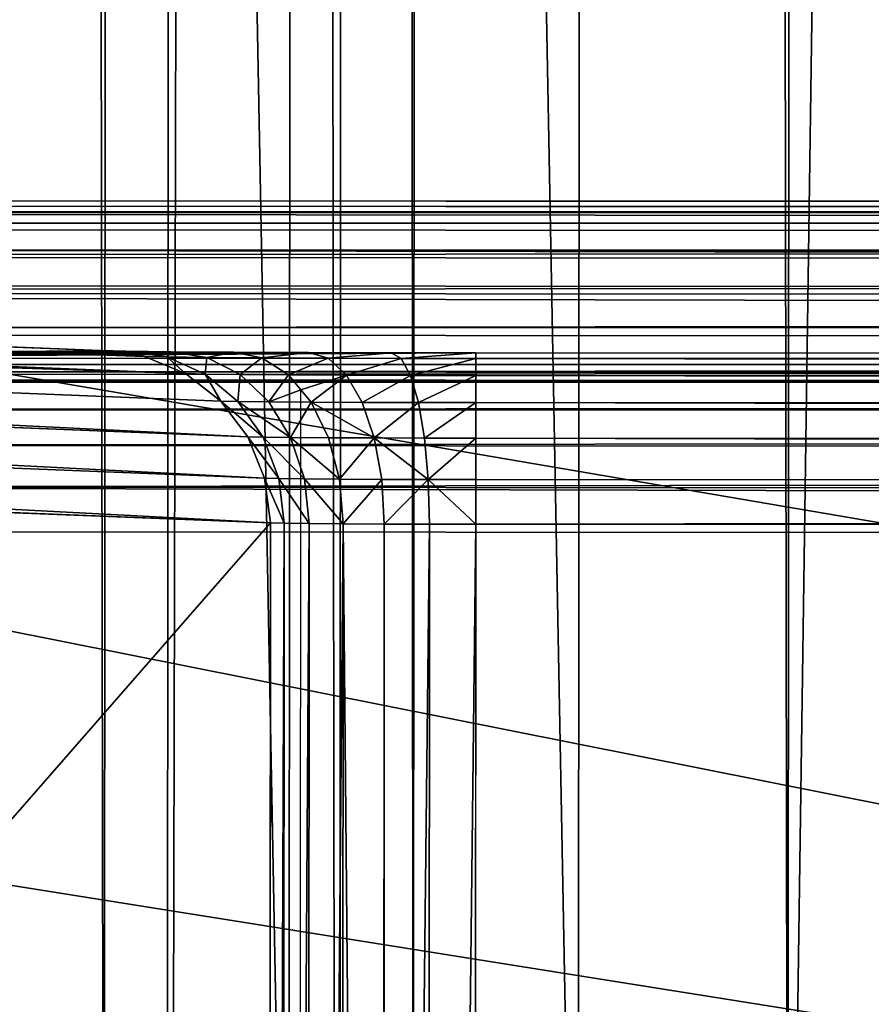
# Model space of a CAD drawing. Extents: x -112 to 489, y 0 to 1803.
# Drawn here: x 10 to 25, y 69 to 86 of the extents above; entities that cross this region are included whole.
import ezdxf

# ---------------------------------------------------------------- set-up
doc = ezdxf.new("R2010")
doc.units = 0
doc.layers.get('0').update_dxf_attribs({"color": 13, "linetype": 'CONTINUOUS'})

# ---------------------------------------------------------------- blocks, each defined once
blk = doc.blocks.new('GRUPA_38')
for p, q in [((2.224, 539.006, 399.898), (2.224, 103.968, 399.898)), ((3, 104.071, 400), (3, 539.024, 400)), ((0.879, 538.869, 399.121), (0.879, 103.192, 399.121)), ((1.5, 538.953, 399.598), (1.5, 103.669, 399.598)), ((0.102, 538.632, 397.776), (0.102, 101.847, 397.776)), ((0.402, 538.76, 398.5), (0.402, 102.571, 398.5)), ((0, 538.495, 397), (0, 101.071, 397)), ((0, 48.952, 383), (0, 515.189, 383)), ((0.102, 515.189, 382.224), (0.102, 48.952, 382.224)), ((0.402, 515.189, 381.5), (0.402, 48.952, 381.5)), ((0.879, 515.189, 380.879), (0.879, 48.952, 380.879)), ((1.5, 515.189, 380.402), (1.5, 48.952, 380.402)), ((2.224, 515.189, 380.102), (2.224, 48.952, 380.102)), ((3, 515.189, 380), (3, 48.952, 380)), ((0, 469.022, 3), (0, 95.119, 3)), ((0.102, 468.886, 2.224), (0.102, 95.256, 2.224)), ((0.402, 468.758, 1.5), (0.402, 95.383, 1.5)), ((0.879, 468.648, 0.879), (0.879, 95.493, 0.879)), ((1.5, 468.564, 0.402), (1.5, 95.577, 0.402)), ((2.224, 468.511, 0.102), (2.224, 95.63, 0.102)), ((3, 95.648), (3, 468.493)), ((0, 112.43, 17), (0, 451.711, 17)), ((0.102, 451.711, 17.776), (0.102, 112.43, 17.776)), ((0.402, 451.711, 18.5), (0.402, 112.43, 18.5)), ((0.879, 451.711, 19.121), (0.879, 112.43, 19.121)), ((1.5, 451.711, 19.598), (1.5, 112.43, 19.598)), ((2.224, 451.711, 19.898), (2.224, 112.43, 19.898)), ((3, 451.711, 20), (3, 112.43, 20)), ((0.102, 112.43, 17.776), (0, 112.43, 17)), ((0, 112.43, 17), (0, 110.957, 17.187)), ((0.402, 112.43, 18.5), (0.102, 112.43, 17.776)), ((0.102, 111.129, 17.941), (0.102, 112.43, 17.776)), ((0.879, 112.43, 19.121), (0.402, 112.43, 18.5)), ((0.402, 111.29, 18.644), (0.402, 112.43, 18.5)), ((1.5, 112.43, 19.598), (0.879, 112.43, 19.121)), ((0.879, 111.428, 19.248), (0.879, 112.43, 19.121)), ((2.224, 112.43, 19.898), (1.5, 112.43, 19.598)), ((1.5, 111.534, 19.712), (1.5, 112.43, 19.598)), ((3, 112.43, 20), (2.224, 112.43, 19.898)), ((2.224, 111.6, 20.003), (2.224, 112.43, 19.898)), ((3, 111.623, 20.102), (3, 112.43, 20)), ((3, 112.43, 20), (77, 112.43, 20)), ((1.5, 111.534, 19.712), (0.879, 111.428, 19.248)), ((2.224, 111.6, 20.003), (1.5, 111.534, 19.712)), ((1.5, 110.659, 20.044), (1.5, 111.534, 19.712)), ((3, 111.623, 20.102), (2.224, 111.6, 20.003)), ((2.224, 110.791, 20.311), (2.224, 111.6, 20.003)), ((3, 110.836, 20.402), (3, 111.623, 20.102)), ((3, 111.623, 20.102), (77, 111.623, 20.102)), ((0.879, 111.428, 19.248), (0.402, 111.29, 18.644)), ((0.879, 110.45, 19.621), (0.879, 111.428, 19.248)), ((0.402, 111.29, 18.644), (0.102, 111.129, 17.941)), ((0.402, 110.177, 19.068), (0.402, 111.29, 18.644)), ((0.102, 111.129, 17.941), (0, 110.957, 17.187)), ((0.102, 109.859, 18.425), (0.102, 111.129, 17.941)), ((0, 110.957, 17.187), (0, 109.518, 17.734)), ((3, 110.836, 20.402), (2.224, 110.791, 20.311)), ((3, 110.121, 20.879), (3, 110.836, 20.402)), ((3, 110.836, 20.402), (77, 110.836, 20.402)), ((1.5, 110.659, 20.044), (0.879, 110.45, 19.621)), ((2.224, 110.791, 20.311), (1.5, 110.659, 20.044)), ((1.5, 109.865, 20.574), (1.5, 110.659, 20.044)), ((2.224, 110.056, 20.801), (2.224, 110.791, 20.311)), ((0.879, 110.45, 19.621), (0.402, 110.177, 19.068)), ((0.879, 109.562, 20.213), (0.879, 110.45, 19.621)), ((0.402, 110.177, 19.068), (0.102, 109.859, 18.425)), ((0.402, 109.167, 19.742), (0.402, 110.177, 19.068)), ((2.224, 110.056, 20.801), (1.5, 109.865, 20.574)), ((3, 110.121, 20.879), (2.224, 110.056, 20.801)), ((2.224, 109.445, 21.44), (2.224, 110.056, 20.801)), ((3, 109.527, 21.5), (3, 110.121, 20.879)), ((3, 110.121, 20.879), (77, 110.121, 20.879)), ((0.102, 109.859, 18.425), (0, 109.518, 17.734)), ((0.102, 108.706, 19.193), (0.102, 109.859, 18.425)), ((1.5, 109.865, 20.574), (0.879, 109.562, 20.213)), ((1.5, 109.206, 21.264), (1.5, 109.865, 20.574)), ((0, 109.518, 17.734), (0, 108.213, 18.605)), ((0.879, 109.562, 20.213), (0.663, 109.383, 20)), ((0.879, 108.824, 20.984), (0.879, 109.562, 20.213)), ((2.224, 109.445, 21.44), (1.5, 109.206, 21.264)), ((3, 109.527, 21.5), (2.224, 109.445, 21.44)), ((2.224, 109.001, 22.184), (2.224, 109.445, 21.44)), ((3, 109.095, 22.224), (3, 109.527, 21.5)), ((3, 109.527, 21.5), (77, 109.527, 21.5)), ((0.663, 109.383, 20), (0.402, 109.167, 19.742)), ((79.337, 109.383, 20), (0.663, 109.383, 20)), ((0.402, 109.167, 19.742), (0.102, 108.706, 19.193)), ((0.402, 108.328, 20.62), (0.402, 109.167, 19.742)), ((1.5, 109.206, 21.264), (0.879, 108.824, 20.984)), ((1.5, 108.726, 22.068), (1.5, 109.206, 21.264)), ((2.224, 109.001, 22.184), (1.5, 108.726, 22.068)), ((3, 109.095, 22.224), (2.224, 109.001, 22.184)), ((2.224, 108.754, 22.982), (2.224, 109.001, 22.184)), ((3, 108.854, 23), (3, 109.095, 22.224)), ((3, 109.095, 22.224), (77, 109.095, 22.224)), ((0.879, 108.824, 20.984), (0.402, 108.328, 20.62)), ((0.879, 108.288, 21.883), (0.879, 108.824, 20.984)), ((2.224, 108.754, 22.982), (1.5, 108.459, 22.93)), ((3, 108.854, 23), (2.224, 108.754, 22.982)), ((2.224, 46.334, 376.982), (2.224, 108.754, 22.982)), ((3, 46.435, 377), (3, 108.854, 23)), ((77, 108.854, 23), (3, 108.854, 23)), ((0.102, 108.706, 19.193), (0, 108.213, 18.605)), ((0.102, 107.749, 20.195), (0.102, 108.706, 19.193)), ((1.5, 108.726, 22.068), (0.879, 108.288, 21.883)), ((1.5, 108.459, 22.93), (1.5, 108.726, 22.068)), ((1.5, 108.459, 22.93), (0.879, 107.989, 22.847)), ((1.5, 46.039, 376.93), (1.5, 108.459, 22.93)), ((0.402, 108.328, 20.62), (0.102, 107.749, 20.195)), ((0.402, 107.717, 21.642), (0.402, 108.328, 20.62)), ((0.879, 108.288, 21.883), (0.402, 107.717, 21.642)), ((0.879, 107.989, 22.847), (0.879, 108.288, 21.883)), ((0, 108.213, 18.605), (0, 107.128, 19.74)), ((0.879, 107.989, 22.847), (0.402, 107.377, 22.74)), ((0.879, 45.569, 376.847), (0.879, 107.989, 22.847)), ((0.102, 107.749, 20.195), (0, 107.128, 19.74)), ((0.102, 107.053, 21.362), (0.102, 107.749, 20.195)), ((0.402, 107.717, 21.642), (0.102, 107.053, 21.362)), ((0.402, 107.377, 22.74), (0.402, 107.717, 21.642)), ((0.402, 107.377, 22.74), (0.102, 106.665, 22.614)), ((0.402, 44.957, 376.74), (0.402, 107.377, 22.74)), ((0, 107.128, 19.74), (0, 106.34, 21.061)), ((0.102, 107.053, 21.362), (0, 106.34, 21.061)), ((0.102, 106.665, 22.614), (0.102, 107.053, 21.362)), ((0.102, 106.665, 22.614), (0, 105.9, 22.479)), ((0.102, 44.245, 376.614), (0.102, 106.665, 22.614)), ((0, 106.34, 21.061), (0, 105.9, 22.479)), ((0, 105.9, 22.479), (0, 43.48, 376.479))]:
    blk.add_line(p, q)
mesh = blk.add_polyface()
corners = [(2.224, 103.968, 399.898), (1.5, 538.953, 399.598), (1.5, 103.669, 399.598), (2.224, 539.006, 399.898)]
mesh.append_faces([[corners[k] for k in face] for face in [(0, 1, 2), (1, 0, 3)]], dxfattribs={"vtx0": -1})
mesh = blk.add_polyface()
corners = [(3, 104.071, 400), (2.224, 539.006, 399.898), (2.224, 103.968, 399.898), (3, 539.024, 400)]
mesh.append_faces([[corners[k] for k in face] for face in [(0, 1, 2), (1, 0, 3)]], dxfattribs={"vtx0": -1})
mesh = blk.add_polyface()
corners = [(3, 104.071, 400), (77, 539.024, 400), (3, 539.024, 400), (27, 104.071, 400), (30, 104.071, 400), (77, 104.071, 400), (77, 107.071, 400), (77, 232.071, 400), (77, 357.071, 400), (77, 482.071, 400)]
mesh.append_faces([[corners[k] for k in face] for face in [(0, 1, 2), (1, 8, 9)]], dxfattribs={"vtx0": -1})
mesh.append_faces([[corners[k] for k in face] for face in [(1, 0, 3), (1, 3, 4), (1, 4, 5), (1, 5, 6), (1, 6, 7), (1, 7, 8)]], dxfattribs={"vtx0": -1, "vtx2": -1})
mesh = blk.add_polyface()
corners = [(0.879, 103.192, 399.121), (0.402, 538.76, 398.5), (0.402, 102.571, 398.5), (0.879, 538.869, 399.121)]
mesh.append_faces([[corners[k] for k in face] for face in [(0, 1, 2), (1, 0, 3)]], dxfattribs={"vtx0": -1})
mesh = blk.add_polyface()
corners = [(0.879, 103.192, 399.121), (1.5, 538.953, 399.598), (0.879, 538.869, 399.121), (1.5, 103.669, 399.598)]
mesh.append_faces([[corners[k] for k in face] for face in [(0, 1, 2), (1, 0, 3)]], dxfattribs={"vtx0": -1})
mesh = blk.add_polyface()
corners = [(0.102, 101.847, 397.776), (0, 538.495, 397), (0, 101.071, 397), (0.102, 538.632, 397.776)]
mesh.append_faces([[corners[k] for k in face] for face in [(0, 1, 2), (1, 0, 3)]], dxfattribs={"vtx0": -1})
mesh = blk.add_polyface()
corners = [(0.402, 102.571, 398.5), (0.102, 538.632, 397.776), (0.102, 101.847, 397.776), (0.402, 538.76, 398.5)]
mesh.append_faces([[corners[k] for k in face] for face in [(0, 1, 2), (1, 0, 3)]], dxfattribs={"vtx0": -1})
mesh = blk.add_polyface()
corners = [(0, 101.071, 400), (0, 87.071, 397), (0, 87.071, 400), (0, 25.646, 397), (0, 43.792, 379.74), (0, 43.408, 378.167), (0, 44.607, 381.09), (0, 45.795, 382.126), (0, 47.277, 382.778), (0, 48.952, 383), (0, 515.189, 383), (0, 101.071, 397), (0, 538.495, 397), (0, 516.864, 382.778), (0, 518.346, 382.126), (0, 519.535, 381.09), (0, 520.349, 379.74), (0, 520.733, 378.167), (0, 43.48, 376.479), (0, 95.119, 3), (0, 105.9, 22.479), (0, 106.34, 21.061), (0, 107.128, 19.74), (0, 108.213, 18.605), (0, 109.518, 17.734), (0, 110.957, 17.187), (0, 112.43, 17), (0, 469.022, 3), (0, 451.711, 17), (0, 453.184, 17.187), (0, 454.623, 17.734), (0, 455.928, 18.605), (0, 457.013, 19.74), (0, 457.802, 21.061), (0, 458.241, 22.479), (0, 520.661, 376.479)]
mesh.append_faces([[corners[k] for k in face] for face in [(0, 1, 2)]], dxfattribs={"vtx0": -1})
mesh.append_faces([[corners[k] for k in face] for face in [(4, 3, 6), (6, 3, 7), (7, 3, 8), (8, 1, 9), (9, 1, 10), (11, 1, 0), (10, 12, 13), (13, 12, 14), (14, 12, 15), (15, 12, 16), (16, 12, 17), (3, 18, 19), (18, 3, 5), (19, 26, 27), (27, 35, 12)]], dxfattribs={"vtx0": -1, "vtx1": -1})
mesh.append_faces([[corners[k] for k in face] for face in [(10, 1, 11)]], dxfattribs={"vtx0": -1, "vtx1": -1, "vtx2": -1})
mesh.append_faces([[corners[k] for k in face] for face in [(3, 4, 5), (8, 3, 1), (10, 11, 12), (19, 18, 20), (19, 20, 21), (19, 21, 22), (19, 22, 23), (19, 23, 24), (19, 24, 25), (19, 25, 26), (27, 26, 28), (27, 28, 29), (27, 29, 30), (27, 30, 31), (27, 31, 32), (27, 32, 33), (27, 33, 34), (27, 34, 35), (12, 35, 17)]], dxfattribs={"vtx0": -1, "vtx2": -1})
mesh = blk.add_polyface()
corners = [(0, 515.189, 383), (0.102, 48.952, 382.224), (0, 48.952, 383), (0.102, 515.189, 382.224)]
mesh.append_faces([[corners[k] for k in face] for face in [(0, 1, 2), (1, 0, 3)]], dxfattribs={"vtx0": -1})
mesh = blk.add_polyface()
corners = [(0.102, 48.952, 382.224), (0.402, 515.189, 381.5), (0.402, 48.952, 381.5), (0.102, 515.189, 382.224)]
mesh.append_faces([[corners[k] for k in face] for face in [(0, 1, 2), (1, 0, 3)]], dxfattribs={"vtx0": -1})
mesh = blk.add_polyface()
corners = [(0.402, 515.189, 381.5), (0.879, 48.952, 380.879), (0.402, 48.952, 381.5), (0.879, 515.189, 380.879)]
mesh.append_faces([[corners[k] for k in face] for face in [(0, 1, 2), (1, 0, 3)]], dxfattribs={"vtx0": -1})
mesh = blk.add_polyface()
corners = [(0.879, 515.189, 380.879), (1.5, 48.952, 380.402), (0.879, 48.952, 380.879), (1.5, 515.189, 380.402)]
mesh.append_faces([[corners[k] for k in face] for face in [(0, 1, 2), (1, 0, 3)]], dxfattribs={"vtx0": -1})
mesh = blk.add_polyface()
corners = [(2.224, 515.189, 380.102), (1.5, 48.952, 380.402), (1.5, 515.189, 380.402), (2.224, 48.952, 380.102)]
mesh.append_faces([[corners[k] for k in face] for face in [(0, 1, 2), (1, 0, 3)]], dxfattribs={"vtx0": -1})
mesh = blk.add_polyface()
corners = [(2.224, 515.189, 380.102), (3, 48.952, 380), (2.224, 48.952, 380.102), (3, 515.189, 380)]
mesh.append_faces([[corners[k] for k in face] for face in [(0, 1, 2), (1, 0, 3)]], dxfattribs={"vtx0": -1})
mesh = blk.add_polyface()
corners = [(77, 515.189, 380), (3, 48.952, 380), (3, 515.189, 380), (77, 48.952, 380)]
mesh.append_faces([[corners[k] for k in face] for face in [(0, 1, 2), (1, 0, 3)]], dxfattribs={"vtx0": -1})
mesh = blk.add_polyface()
corners = [(0, 469.022, 3), (0.102, 95.256, 2.224), (0, 95.119, 3), (0.102, 468.886, 2.224)]
mesh.append_faces([[corners[k] for k in face] for face in [(0, 1, 2), (1, 0, 3)]], dxfattribs={"vtx0": -1})
mesh = blk.add_polyface()
corners = [(0.102, 468.886, 2.224), (0.402, 95.383, 1.5), (0.102, 95.256, 2.224), (0.402, 468.758, 1.5)]
mesh.append_faces([[corners[k] for k in face] for face in [(0, 1, 2), (1, 0, 3)]], dxfattribs={"vtx0": -1})
mesh = blk.add_polyface()
corners = [(0.402, 468.758, 1.5), (0.879, 95.493, 0.879), (0.402, 95.383, 1.5), (0.879, 468.648, 0.879)]
mesh.append_faces([[corners[k] for k in face] for face in [(0, 1, 2), (1, 0, 3)]], dxfattribs={"vtx0": -1})
mesh = blk.add_polyface()
corners = [(0.879, 468.648, 0.879), (1.5, 95.577, 0.402), (0.879, 95.493, 0.879), (1.5, 468.564, 0.402)]
mesh.append_faces([[corners[k] for k in face] for face in [(0, 1, 2), (1, 0, 3)]], dxfattribs={"vtx0": -1})
mesh = blk.add_polyface()
corners = [(1.5, 468.564, 0.402), (2.224, 95.63, 0.102), (1.5, 95.577, 0.402), (2.224, 468.511, 0.102)]
mesh.append_faces([[corners[k] for k in face] for face in [(0, 1, 2), (1, 0, 3)]], dxfattribs={"vtx0": -1})
mesh = blk.add_polyface()
corners = [(3, 468.493), (2.224, 95.63, 0.102), (2.224, 468.511, 0.102), (3, 95.648)]
mesh.append_faces([[corners[k] for k in face] for face in [(0, 1, 2), (1, 0, 3)]], dxfattribs={"vtx0": -1})
mesh = blk.add_polyface()
corners = [(77, 468.493), (3, 95.648), (3, 468.493), (77, 95.648)]
mesh.append_faces([[corners[k] for k in face] for face in [(0, 1, 2), (1, 0, 3)]], dxfattribs={"vtx0": -1})
mesh = blk.add_polyface()
corners = [(0.102, 112.43, 17.776), (0, 451.711, 17), (0, 112.43, 17), (0.102, 451.711, 17.776)]
mesh.append_faces([[corners[k] for k in face] for face in [(0, 1, 2), (1, 0, 3)]], dxfattribs={"vtx0": -1})
mesh = blk.add_polyface()
corners = [(0.402, 451.711, 18.5), (0.102, 112.43, 17.776), (0.402, 112.43, 18.5), (0.102, 451.711, 17.776)]
mesh.append_faces([[corners[k] for k in face] for face in [(0, 1, 2), (1, 0, 3)]], dxfattribs={"vtx0": -1})
mesh = blk.add_polyface()
corners = [(0.879, 451.711, 19.121), (0.402, 112.43, 18.5), (0.879, 112.43, 19.121), (0.402, 451.711, 18.5)]
mesh.append_faces([[corners[k] for k in face] for face in [(0, 1, 2), (1, 0, 3)]], dxfattribs={"vtx0": -1})
mesh = blk.add_polyface()
corners = [(0.879, 112.43, 19.121), (1.5, 451.711, 19.598), (0.879, 451.711, 19.121), (1.5, 112.43, 19.598)]
mesh.append_faces([[corners[k] for k in face] for face in [(0, 1, 2), (1, 0, 3)]], dxfattribs={"vtx0": -1})
mesh = blk.add_polyface()
corners = [(1.5, 112.43, 19.598), (2.224, 451.711, 19.898), (1.5, 451.711, 19.598), (2.224, 112.43, 19.898)]
mesh.append_faces([[corners[k] for k in face] for face in [(0, 1, 2), (1, 0, 3)]], dxfattribs={"vtx0": -1})
mesh = blk.add_polyface()
corners = [(3, 112.43, 20), (2.224, 451.711, 19.898), (2.224, 112.43, 19.898), (3, 451.711, 20)]
mesh.append_faces([[corners[k] for k in face] for face in [(0, 1, 2), (1, 0, 3)]], dxfattribs={"vtx0": -1})
mesh = blk.add_polyface()
corners = [(77, 112.43, 20), (3, 451.711, 20), (3, 112.43, 20), (77, 451.711, 20)]
mesh.append_faces([[corners[k] for k in face] for face in [(0, 1, 2), (1, 0, 3)]], dxfattribs={"vtx0": -1})
mesh = blk.add_polyface()
corners = [(0.102, 111.129, 17.941), (0, 112.43, 17), (0, 110.957, 17.187), (0.102, 112.43, 17.776)]
mesh.append_faces([[corners[k] for k in face] for face in [(0, 1, 2), (1, 0, 3)]], dxfattribs={"vtx0": -1})
mesh = blk.add_polyface()
corners = [(0.402, 111.29, 18.644), (0.102, 112.43, 17.776), (0.102, 111.129, 17.941), (0.402, 112.43, 18.5)]
mesh.append_faces([[corners[k] for k in face] for face in [(0, 1, 2), (1, 0, 3)]], dxfattribs={"vtx0": -1})
mesh = blk.add_polyface()
corners = [(0.879, 111.428, 19.248), (0.402, 112.43, 18.5), (0.402, 111.29, 18.644), (0.879, 112.43, 19.121)]
mesh.append_faces([[corners[k] for k in face] for face in [(0, 1, 2), (1, 0, 3)]], dxfattribs={"vtx0": -1})
mesh = blk.add_polyface()
corners = [(1.5, 111.534, 19.712), (0.879, 112.43, 19.121), (0.879, 111.428, 19.248), (1.5, 112.43, 19.598)]
mesh.append_faces([[corners[k] for k in face] for face in [(0, 1, 2), (1, 0, 3)]], dxfattribs={"vtx0": -1})
mesh = blk.add_polyface()
corners = [(2.224, 111.6, 20.003), (1.5, 112.43, 19.598), (1.5, 111.534, 19.712), (2.224, 112.43, 19.898)]
mesh.append_faces([[corners[k] for k in face] for face in [(0, 1, 2), (1, 0, 3)]], dxfattribs={"vtx0": -1})
mesh = blk.add_polyface()
corners = [(2.224, 111.6, 20.003), (3, 112.43, 20), (2.224, 112.43, 19.898), (3, 111.623, 20.102)]
mesh.append_faces([[corners[k] for k in face] for face in [(0, 1, 2), (1, 0, 3)]], dxfattribs={"vtx0": -1})
mesh = blk.add_polyface()
corners = [(77, 111.623, 20.102), (3, 112.43, 20), (3, 111.623, 20.102), (77, 112.43, 20)]
mesh.append_faces([[corners[k] for k in face] for face in [(0, 1, 2), (1, 0, 3)]], dxfattribs={"vtx0": -1})
mesh = blk.add_polyface()
corners = [(1.5, 110.659, 20.044), (0.879, 111.428, 19.248), (0.879, 110.45, 19.621), (1.5, 111.534, 19.712)]
mesh.append_faces([[corners[k] for k in face] for face in [(0, 1, 2), (1, 0, 3)]], dxfattribs={"vtx0": -1})
mesh = blk.add_polyface()
corners = [(1.5, 110.659, 20.044), (2.224, 111.6, 20.003), (1.5, 111.534, 19.712), (2.224, 110.791, 20.311)]
mesh.append_faces([[corners[k] for k in face] for face in [(0, 1, 2), (1, 0, 3)]], dxfattribs={"vtx0": -1})
mesh = blk.add_polyface()
corners = [(3, 110.836, 20.402), (2.224, 111.6, 20.003), (2.224, 110.791, 20.311), (3, 111.623, 20.102)]
mesh.append_faces([[corners[k] for k in face] for face in [(0, 1, 2), (1, 0, 3)]], dxfattribs={"vtx0": -1})
mesh = blk.add_polyface()
corners = [(77, 110.836, 20.402), (3, 111.623, 20.102), (3, 110.836, 20.402), (77, 111.623, 20.102)]
mesh.append_faces([[corners[k] for k in face] for face in [(0, 1, 2), (1, 0, 3)]], dxfattribs={"vtx0": -1})
mesh = blk.add_polyface()
corners = [(0.879, 110.45, 19.621), (0.402, 111.29, 18.644), (0.402, 110.177, 19.068), (0.879, 111.428, 19.248)]
mesh.append_faces([[corners[k] for k in face] for face in [(0, 1, 2), (1, 0, 3)]], dxfattribs={"vtx0": -1})
mesh = blk.add_polyface()
corners = [(0.402, 110.177, 19.068), (0.102, 111.129, 17.941), (0.102, 109.859, 18.425), (0.402, 111.29, 18.644)]
mesh.append_faces([[corners[k] for k in face] for face in [(0, 1, 2), (1, 0, 3)]], dxfattribs={"vtx0": -1})
mesh = blk.add_polyface()
corners = [(0.102, 109.859, 18.425), (0, 110.957, 17.187), (0, 109.518, 17.734), (0.102, 111.129, 17.941)]
mesh.append_faces([[corners[k] for k in face] for face in [(0, 1, 2), (1, 0, 3)]], dxfattribs={"vtx0": -1})
mesh = blk.add_polyface()
corners = [(3, 110.121, 20.879), (2.224, 110.791, 20.311), (2.224, 110.056, 20.801), (3, 110.836, 20.402)]
mesh.append_faces([[corners[k] for k in face] for face in [(0, 1, 2), (1, 0, 3)]], dxfattribs={"vtx0": -1})
mesh = blk.add_polyface()
corners = [(3, 110.121, 20.879), (77, 110.836, 20.402), (3, 110.836, 20.402), (77, 110.121, 20.879)]
mesh.append_faces([[corners[k] for k in face] for face in [(0, 1, 2), (1, 0, 3)]], dxfattribs={"vtx0": -1})
mesh = blk.add_polyface()
corners = [(0.879, 109.562, 20.213), (1.5, 110.659, 20.044), (0.879, 110.45, 19.621), (1.5, 109.865, 20.574)]
mesh.append_faces([[corners[k] for k in face] for face in [(0, 1, 2), (1, 0, 3)]], dxfattribs={"vtx0": -1})
mesh = blk.add_polyface()
corners = [(2.224, 110.056, 20.801), (1.5, 110.659, 20.044), (1.5, 109.865, 20.574), (2.224, 110.791, 20.311)]
mesh.append_faces([[corners[k] for k in face] for face in [(0, 1, 2), (1, 0, 3)]], dxfattribs={"vtx0": -1})
mesh = blk.add_polyface()
corners = [(0.663, 109.383, 20), (0.402, 110.177, 19.068), (0.402, 109.167, 19.742), (0.879, 109.562, 20.213), (0.879, 110.45, 19.621)]
mesh.append_faces([[corners[k] for k in face] for face in [(0, 1, 2), (1, 3, 4)]], dxfattribs={"vtx0": -1})
mesh.append_faces([[corners[k] for k in face] for face in [(1, 0, 3)]], dxfattribs={"vtx0": -1, "vtx2": -1})
mesh = blk.add_polyface()
corners = [(0.402, 109.167, 19.742), (0.102, 109.859, 18.425), (0.102, 108.706, 19.193), (0.402, 110.177, 19.068)]
mesh.append_faces([[corners[k] for k in face] for face in [(0, 1, 2), (1, 0, 3)]], dxfattribs={"vtx0": -1})
mesh = blk.add_polyface()
corners = [(1.5, 109.206, 21.264), (2.224, 110.056, 20.801), (1.5, 109.865, 20.574), (2.224, 109.445, 21.44)]
mesh.append_faces([[corners[k] for k in face] for face in [(0, 1, 2), (1, 0, 3)]], dxfattribs={"vtx0": -1})
mesh = blk.add_polyface()
corners = [(2.224, 109.445, 21.44), (3, 110.121, 20.879), (2.224, 110.056, 20.801), (3, 109.527, 21.5)]
mesh.append_faces([[corners[k] for k in face] for face in [(0, 1, 2), (1, 0, 3)]], dxfattribs={"vtx0": -1})
mesh = blk.add_polyface()
corners = [(3, 110.121, 20.879), (77, 109.527, 21.5), (77, 110.121, 20.879), (3, 109.527, 21.5)]
mesh.append_faces([[corners[k] for k in face] for face in [(0, 1, 2), (1, 0, 3)]], dxfattribs={"vtx0": -1})
mesh = blk.add_polyface()
corners = [(0.102, 108.706, 19.193), (0, 109.518, 17.734), (0, 108.213, 18.605), (0.102, 109.859, 18.425)]
mesh.append_faces([[corners[k] for k in face] for face in [(0, 1, 2), (1, 0, 3)]], dxfattribs={"vtx0": -1})
mesh = blk.add_polyface()
corners = [(1.5, 109.206, 21.264), (0.879, 109.562, 20.213), (0.879, 108.824, 20.984), (1.5, 109.865, 20.574)]
mesh.append_faces([[corners[k] for k in face] for face in [(0, 1, 2), (1, 0, 3)]], dxfattribs={"vtx0": -1})
mesh = blk.add_polyface()
corners = [(0.879, 108.824, 20.984), (0.402, 109.167, 19.742), (0.402, 108.328, 20.62), (0.663, 109.383, 20), (0.879, 109.562, 20.213)]
mesh.append_faces([[corners[k] for k in face] for face in [(0, 1, 2), (3, 0, 4)]], dxfattribs={"vtx0": -1})
mesh.append_faces([[corners[k] for k in face] for face in [(1, 0, 3)]], dxfattribs={"vtx0": -1, "vtx1": -1})
mesh = blk.add_polyface()
corners = [(1.5, 108.726, 22.068), (2.224, 109.445, 21.44), (1.5, 109.206, 21.264), (2.224, 109.001, 22.184)]
mesh.append_faces([[corners[k] for k in face] for face in [(0, 1, 2), (1, 0, 3)]], dxfattribs={"vtx0": -1})
mesh = blk.add_polyface()
corners = [(2.224, 109.001, 22.184), (3, 109.527, 21.5), (2.224, 109.445, 21.44), (3, 109.095, 22.224)]
mesh.append_faces([[corners[k] for k in face] for face in [(0, 1, 2), (1, 0, 3)]], dxfattribs={"vtx0": -1})
mesh = blk.add_polyface()
corners = [(3, 109.527, 21.5), (77, 109.095, 22.224), (77, 109.527, 21.5), (3, 109.095, 22.224)]
mesh.append_faces([[corners[k] for k in face] for face in [(0, 1, 2), (1, 0, 3)]], dxfattribs={"vtx0": -1})
mesh = blk.add_polyface()
corners = [(0.402, 108.328, 20.62), (0.102, 108.706, 19.193), (0.102, 107.749, 20.195), (0.402, 109.167, 19.742)]
mesh.append_faces([[corners[k] for k in face] for face in [(0, 1, 2), (1, 0, 3)]], dxfattribs={"vtx0": -1})
mesh = blk.add_polyface()
corners = [(0.879, 108.288, 21.883), (1.5, 109.206, 21.264), (0.879, 108.824, 20.984), (1.5, 108.726, 22.068)]
mesh.append_faces([[corners[k] for k in face] for face in [(0, 1, 2), (1, 0, 3)]], dxfattribs={"vtx0": -1})
mesh = blk.add_polyface()
corners = [(1.5, 108.459, 22.93), (2.224, 109.001, 22.184), (1.5, 108.726, 22.068), (2.224, 108.754, 22.982)]
mesh.append_faces([[corners[k] for k in face] for face in [(0, 1, 2), (1, 0, 3)]], dxfattribs={"vtx0": -1})
mesh = blk.add_polyface()
corners = [(2.224, 108.754, 22.982), (3, 109.095, 22.224), (2.224, 109.001, 22.184), (3, 108.854, 23)]
mesh.append_faces([[corners[k] for k in face] for face in [(0, 1, 2), (1, 0, 3)]], dxfattribs={"vtx0": -1})
mesh = blk.add_polyface()
corners = [(3, 109.095, 22.224), (77, 108.854, 23), (77, 109.095, 22.224), (3, 108.854, 23)]
mesh.append_faces([[corners[k] for k in face] for face in [(0, 1, 2), (1, 0, 3)]], dxfattribs={"vtx0": -1})
mesh = blk.add_polyface()
corners = [(0.879, 108.288, 21.883), (0.402, 108.328, 20.62), (0.402, 107.717, 21.642), (0.879, 108.824, 20.984)]
mesh.append_faces([[corners[k] for k in face] for face in [(0, 1, 2), (1, 0, 3)]], dxfattribs={"vtx0": -1})
mesh = blk.add_polyface()
corners = [(1.5, 46.039, 376.93), (2.224, 108.754, 22.982), (1.5, 108.459, 22.93), (2.224, 46.334, 376.982)]
mesh.append_faces([[corners[k] for k in face] for face in [(0, 1, 2), (1, 0, 3)]], dxfattribs={"vtx0": -1})
mesh = blk.add_polyface()
corners = [(2.224, 46.334, 376.982), (3, 108.854, 23), (2.224, 108.754, 22.982), (3, 46.435, 377)]
mesh.append_faces([[corners[k] for k in face] for face in [(0, 1, 2), (1, 0, 3)]], dxfattribs={"vtx0": -1})
mesh = blk.add_polyface()
corners = [(3, 108.854, 23), (77, 46.435, 377), (77, 108.854, 23), (3, 46.435, 377)]
mesh.append_faces([[corners[k] for k in face] for face in [(0, 1, 2), (1, 0, 3)]], dxfattribs={"vtx0": -1})
mesh = blk.add_polyface()
corners = [(0.102, 107.749, 20.195), (0, 108.213, 18.605), (0, 107.128, 19.74), (0.102, 108.706, 19.193)]
mesh.append_faces([[corners[k] for k in face] for face in [(0, 1, 2), (1, 0, 3)]], dxfattribs={"vtx0": -1})
mesh = blk.add_polyface()
corners = [(0.879, 107.989, 22.847), (1.5, 108.726, 22.068), (0.879, 108.288, 21.883), (1.5, 108.459, 22.93)]
mesh.append_faces([[corners[k] for k in face] for face in [(0, 1, 2), (1, 0, 3)]], dxfattribs={"vtx0": -1})
mesh = blk.add_polyface()
corners = [(0.879, 45.569, 376.847), (1.5, 108.459, 22.93), (0.879, 107.989, 22.847), (1.5, 46.039, 376.93)]
mesh.append_faces([[corners[k] for k in face] for face in [(0, 1, 2), (1, 0, 3)]], dxfattribs={"vtx0": -1})
mesh = blk.add_polyface()
corners = [(0.402, 107.717, 21.642), (0.102, 107.749, 20.195), (0.102, 107.053, 21.362), (0.402, 108.328, 20.62)]
mesh.append_faces([[corners[k] for k in face] for face in [(0, 1, 2), (1, 0, 3)]], dxfattribs={"vtx0": -1})
mesh = blk.add_polyface()
corners = [(0.879, 107.989, 22.847), (0.402, 107.717, 21.642), (0.402, 107.377, 22.74), (0.879, 108.288, 21.883)]
mesh.append_faces([[corners[k] for k in face] for face in [(0, 1, 2), (1, 0, 3)]], dxfattribs={"vtx0": -1})
mesh = blk.add_polyface()
corners = [(0.879, 45.569, 376.847), (0.402, 107.377, 22.74), (0.402, 44.957, 376.74), (0.879, 107.989, 22.847)]
mesh.append_faces([[corners[k] for k in face] for face in [(0, 1, 2), (1, 0, 3)]], dxfattribs={"vtx0": -1})
mesh = blk.add_polyface()
corners = [(0.102, 107.053, 21.362), (0, 107.128, 19.74), (0, 106.34, 21.061), (0.102, 107.749, 20.195)]
mesh.append_faces([[corners[k] for k in face] for face in [(0, 1, 2), (1, 0, 3)]], dxfattribs={"vtx0": -1})
mesh = blk.add_polyface()
corners = [(0.402, 107.377, 22.74), (0.102, 107.053, 21.362), (0.102, 106.665, 22.614), (0.402, 107.717, 21.642)]
mesh.append_faces([[corners[k] for k in face] for face in [(0, 1, 2), (1, 0, 3)]], dxfattribs={"vtx0": -1})
mesh = blk.add_polyface()
corners = [(0.402, 44.957, 376.74), (0.102, 106.665, 22.614), (0.102, 44.245, 376.614), (0.402, 107.377, 22.74)]
mesh.append_faces([[corners[k] for k in face] for face in [(0, 1, 2), (1, 0, 3)]], dxfattribs={"vtx0": -1})
mesh = blk.add_polyface()
corners = [(0.102, 106.665, 22.614), (0, 106.34, 21.061), (0, 105.9, 22.479), (0.102, 107.053, 21.362)]
mesh.append_faces([[corners[k] for k in face] for face in [(0, 1, 2), (1, 0, 3)]], dxfattribs={"vtx0": -1})
mesh = blk.add_polyface()
corners = [(0.102, 44.245, 376.614), (0, 105.9, 22.479), (0, 43.48, 376.479), (0.102, 106.665, 22.614)]
mesh.append_faces([[corners[k] for k in face] for face in [(0, 1, 2), (1, 0, 3)]], dxfattribs={"vtx0": -1})
blk = doc.blocks.new('GRUPA_7')
for p, q in [((3, 3.304, 52.334), (3.956, 1797.262, 39.999)), ((0, 3.285, 49.334), (0.956, 1797.243, 37)), ((0.956, 1797.009, 3), (0, 3.052, 15.334)), ((3, 3.029, 12.334), (3.956, 1796.987, 0))]:
    blk.add_line(p, q)
mesh = blk.add_polyface()
corners = [(3, 3.304, 52.334), (0.956, 1797.243, 37), (0, 3.285, 49.334), (3.956, 1797.262, 39.999)]
mesh.append_faces([[corners[k] for k in face] for face in [(0, 1, 2), (1, 0, 3)]], dxfattribs={"vtx0": -1})
mesh = blk.add_polyface()
corners = [(97, 3.254, 52.333), (3.956, 1797.262, 39.999), (3, 3.304, 52.334), (97.956, 1797.212, 39.999)]
mesh.append_faces([[corners[k] for k in face] for face in [(0, 1, 2), (1, 0, 3)]], dxfattribs={"vtx0": -1})
mesh = blk.add_polyface()
corners = [(0, 3.285, 49.334), (0.956, 1797.009, 3), (0, 3.052, 15.334), (0.956, 1797.243, 37)]
mesh.append_faces([[corners[k] for k in face] for face in [(0, 1, 2), (1, 0, 3)]], dxfattribs={"vtx0": -1})
mesh = blk.add_polyface()
corners = [(0, 3.052, 15.334), (3.956, 1796.987, 0), (3, 3.029, 12.334), (0.956, 1797.009, 3)]
mesh.append_faces([[corners[k] for k in face] for face in [(0, 1, 2), (1, 0, 3)]], dxfattribs={"vtx0": -1})
mesh = blk.add_polyface()
corners = [(3.956, 1796.987, 0), (97, 2.979, 12.334), (3, 3.029, 12.334), (97.956, 1796.937)]
mesh.append_faces([[corners[k] for k in face] for face in [(0, 1, 2), (1, 0, 3)]], dxfattribs={"vtx0": -1})
blk = doc.blocks.new('GRUPA_12')
for p, q in [((35.113, 3.699, 116.944), (36.016, 1697.659, 105.297)), ((39.664, 1697.642, 103.131), (38.761, 3.682, 114.778)), ((26.865, 2.98, 11.647), (27.768, 1696.939))]:
    blk.add_line(p, q)
mesh = blk.add_polyface()
corners = [(35.113, 3.699, 116.944), (3.069, 1697.619, 96.899), (2.166, 3.659, 108.546), (36.016, 1697.659, 105.297)]
mesh.append_faces([[corners[k] for k in face] for face in [(0, 1, 2), (1, 0, 3)]], dxfattribs={"vtx0": -1})
mesh = blk.add_polyface()
corners = [(38.761, 3.682, 114.778), (36.016, 1697.659, 105.297), (35.113, 3.699, 116.944), (39.664, 1697.642, 103.131)]
mesh.append_faces([[corners[k] for k in face] for face in [(0, 1, 2), (1, 0, 3)]], dxfattribs={"vtx0": -1})
mesh = blk.add_polyface()
corners = [(62.881, 1697.003, 12.046), (38.761, 3.682, 114.778), (61.978, 3.044, 23.692), (39.664, 1697.642, 103.131)]
mesh.append_faces([[corners[k] for k in face] for face in [(0, 1, 2), (1, 0, 3)]], dxfattribs={"vtx0": -1})
mesh = blk.add_polyface()
corners = [(24.12, 1696.956, 2.166), (26.865, 2.98, 11.647), (23.217, 2.996, 13.813), (27.768, 1696.939)]
mesh.append_faces([[corners[k] for k in face] for face in [(0, 1, 2), (1, 0, 3)]], dxfattribs={"vtx0": -1})
mesh = blk.add_polyface()
corners = [(27.768, 1696.939), (59.812, 3.02, 20.044), (26.865, 2.98, 11.647), (60.715, 1696.979, 8.398)]
mesh.append_faces([[corners[k] for k in face] for face in [(0, 1, 2), (1, 0, 3)]], dxfattribs={"vtx0": -1})
blk = doc.blocks.new('GRUPA_13')
for p, q in [((59.812, 3.02, 20.044), (60.715, 1696.979, 8.398)), ((62.881, 1697.003, 12.046), (61.978, 3.044, 23.692))]:
    blk.add_line(p, q)
mesh = blk.add_polyface()
corners = [(62.881, 1697.003, 12.046), (38.761, 3.682, 114.778), (61.978, 3.044, 23.692), (39.664, 1697.642, 103.131)]
mesh.append_faces([[corners[k] for k in face] for face in [(0, 1, 2), (1, 0, 3)]], dxfattribs={"vtx0": -1})
mesh = blk.add_polyface()
corners = [(27.768, 1696.939), (59.812, 3.02, 20.044), (26.865, 2.98, 11.647), (60.715, 1696.979, 8.398)]
mesh.append_faces([[corners[k] for k in face] for face in [(0, 1, 2), (1, 0, 3)]], dxfattribs={"vtx0": -1})
mesh = blk.add_polyface()
corners = [(60.715, 1696.979, 8.398), (61.978, 3.044, 23.692), (59.812, 3.02, 20.044), (62.881, 1697.003, 12.046)]
mesh.append_faces([[corners[k] for k in face] for face in [(0, 1, 2), (1, 0, 3)]], dxfattribs={"vtx0": -1})

msp = doc.modelspace()

# ---------------------------------------------------------------- block references
for name, p in [('GRUPA_7', (12.581, 2.56, 394.688)), ('GRUPA_13', (-45.09, 53.663, 545.776)), ('GRUPA_12', (-15.355, 52.891, 435.814))]:
    msp.add_blockref(name, p)
at = {"extrusion": (7.83209e-06, 0.006875, 0.999976), "zscale": 1.012270249683665, "rotation": 269.9694580020123}
msp.add_blockref('GRUPA_38', (-94.451, 79.849, -2.251), dxfattribs=at)

doc.saveas('drawing.dxf')
